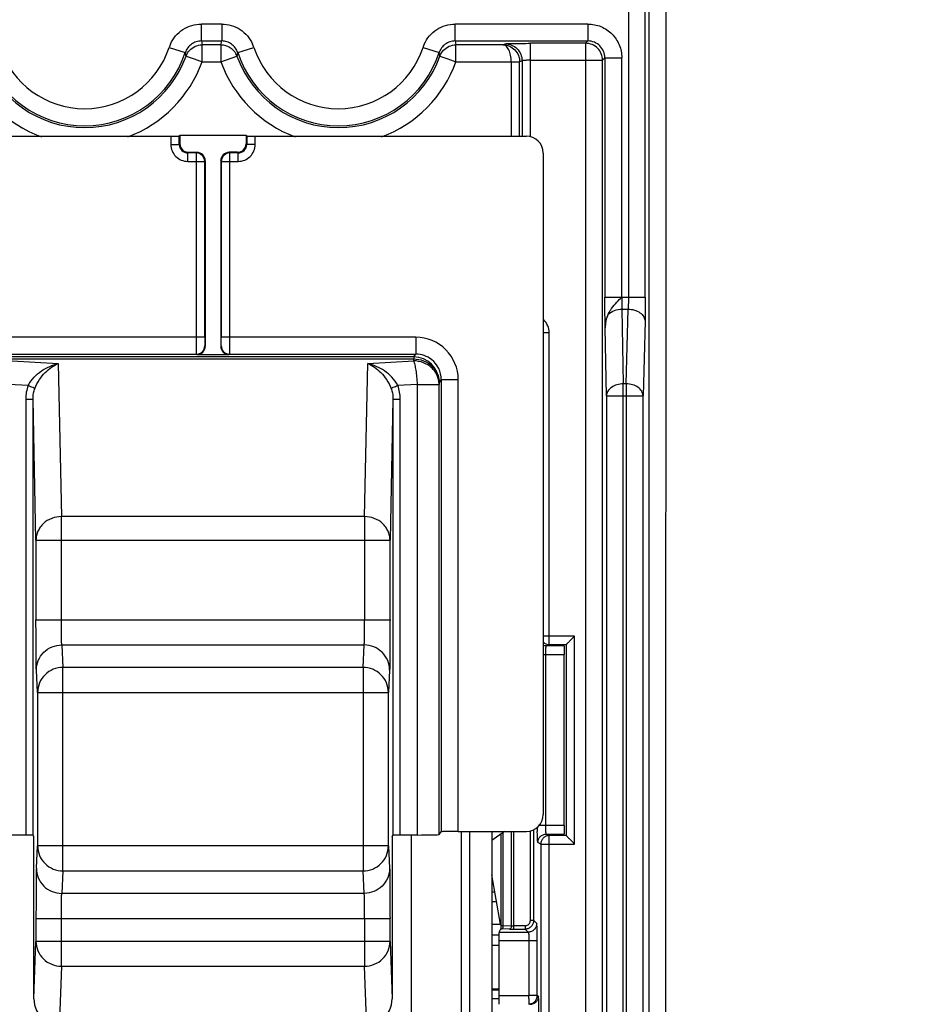
# Model space of a CAD drawing. Units: millimetres. Extents: x 0 to 420, y 0 to 297.
# Drawn here: x 188 to 199, y 188 to 200 of the extents above; entities that cross this region are included whole.
import ezdxf

# ---------------------------------------------------------------- set-up
doc = ezdxf.new("R2010")
doc.units = ezdxf.units.MM
doc.header["$LTSCALE"] = 23.1
doc.layers.get('0').update_dxf_attribs({"linetype": 'CONTINUOUS'})
doc.layers.add('INTF_1', color=7, linetype='CONTINUOUS')
doc.styles.get("Standard").update_dxf_attribs({"font": 'txt', "width": 0.8})
doc.dimstyles.new('DIMSTYLE_8', dxfattribs={"dimtxt": 2.5, "dimasz": 2.5, "dimexe": 1, "dimexo": 0, "dimtad": 1, "dimlfac": 5, "dimtxsty": 'STANDARD', "dimblk": '_FILLED', "dimblk1": '_FILLED', "dimblk2": '_FILLED', "dimcen": 0.09, "dimazin": 2, "dimtp": 0.5, "dimtm": 0.5, "dimtfac": 1, "dimtofl": 0, "dimtmove": 0, "dimatfit": 3, "dimldrblk": '_FILLED', "dimfxl": 1, "dimtolj": 1, "dimarcsym": 0})

# ---------------------------------------------------------------- blocks, each defined once
blk = doc.blocks.new('_FILLED')
at = {"color": 0, "linetype": 'BYBLOCK'}
blk.add_solid([(0, 0), (-1, 0.166), (-1, -0.166)], dxfattribs=at)
blk = doc.blocks.new('*D10')
at = {"color": 2, "linetype": 'CONTINUOUS'}
for p, q in [((190.128, 208.421), (208.375, 208.421)), ((207.375, 208.421), (207.375, 189.921)), ((207.375, 171.421), (207.375, 189.921)), ((190.128, 171.421), (208.375, 171.421))]:
    blk.add_line(p, q, dxfattribs=at)
at = {"color": 2, "linetype": 'CONTINUOUS', "xscale": 2.5, "yscale": 2.5, "zscale": 2.5}
for p, rotation in [((207.375, 208.421), 90), ((207.375, 171.421), 270)]:
    blk.add_blockref('_FILLED', p, dxfattribs=dict(at, rotation=rotation))

msp = doc.modelspace()

# ---------------------------------------------------------------- linework, layer by layer
at = {"layer": 'INTF_1', "color": 9, "linetype": 'CONTINUOUS'}
for p, q in [((195.2969, 246.0893), (195.2969, 151.8718)), ((195.4968, 151.9717), (195.5017, 246.0927)), ((195.0548, 205.8456), (195.0548, 196.4444)), ((195.2547, 196.4444), (195.2547, 205.8456)), ((190.008, 199.4696), (190.008, 199.6695)), ((190.2483, 199.6695), (190.008, 199.6695)), ((190.2483, 199.6695), (190.2483, 199.4696)), ((193.008, 199.4696), (193.008, 199.6695)), ((194.5771, 199.6695), (193.008, 199.6695)), ((194.5771, 199.6695), (194.5771, 199.4696)), ((190.008, 199.4696), (190.0165, 199.424)), ((190.008, 199.4696), (190.2483, 199.4696)), ((190.0165, 199.2241), (190.0165, 199.4241)), ((190.2398, 199.424), (190.2483, 199.4696)), ((190.2398, 199.424), (190.2398, 199.2241)), ((193.008, 199.4696), (193.0165, 199.424)), ((193.008, 199.4696), (194.5771, 199.4696)), ((193.0165, 199.2241), (193.0165, 199.424)), ((193.5733, 199.424), (193.0165, 199.424)), ((193.5733, 199.424), (193.5981, 199.4364)), ((193.8979, 198.3455), (193.8979, 199.4415)), ((194.5491, 199.4415), (193.8979, 199.4415)), ((194.5491, 199.4415), (194.5771, 199.4696)), ((194.5491, 199.4415), (194.5491, 181.6997)), ((189.6278, 199.3938), (189.8179, 199.3317)), ((189.8282, 199.2914), (189.8179, 199.3317)), ((190.4384, 199.3317), (190.4281, 199.2914)), ((190.4384, 199.3317), (190.6285, 199.3938)), ((192.6278, 199.3938), (192.8179, 199.3317)), ((192.8282, 199.2914), (192.8179, 199.3317)), ((189.8281, 199.2913), (189.9223, 199.2578)), ((189.9223, 199.2578), (190.0165, 199.2241)), ((190.0165, 199.2241), (190.2398, 199.2241)), ((190.2398, 199.2241), (190.4282, 199.2914)), ((192.8281, 199.2913), (192.9223, 199.2578)), ((192.9223, 199.2578), (193.0165, 199.2241)), ((193.0165, 199.2241), (193.6699, 199.2241)), ((193.6699, 199.2241), (193.6699, 198.3455)), ((193.6699, 199.2224), (193.7698, 199.2224)), ((193.798, 199.2365), (193.7698, 199.2224)), ((193.7698, 198.3455), (193.7698, 199.2224)), ((193.798, 199.2365), (193.798, 198.3455)), ((193.8979, 199.2415), (194.749, 199.2415)), ((194.7771, 199.2696), (194.749, 199.2415)), ((194.749, 181.8997), (194.749, 199.2415)), ((194.7771, 199.2696), (194.7771, 196.4444)), ((194.7771, 199.2696), (194.977, 199.2696)), ((194.977, 196.4444), (194.977, 199.2696)), ((189.6475, 198.3455), (189.6475, 198.2472)), ((189.7475, 198.2472), (189.7475, 198.3473)), ((189.7475, 198.2472), (189.7545, 198.2542)), ((190.537, 198.2542), (190.544, 198.2472)), ((190.544, 198.3473), (190.544, 198.2472)), ((190.644, 198.2472), (190.644, 198.3455)), ((189.6475, 198.2472), (189.7475, 198.2472)), ((189.8545, 198.1543), (189.8474, 198.1473)), ((189.8474, 198.0473), (189.8474, 198.1473)), ((189.9475, 198.1473), (189.8474, 198.1473)), ((189.9475, 198.1473), (189.9545, 198.1543)), ((189.9475, 198.1473), (189.9475, 195.9701)), ((190.337, 198.1543), (190.344, 198.1473)), ((190.344, 195.9701), (190.344, 198.1473)), ((190.444, 198.1473), (190.344, 198.1473)), ((190.444, 198.1473), (190.437, 198.1543)), ((190.444, 198.0473), (190.444, 198.1473)), ((190.644, 198.2472), (190.544, 198.2472)), ((189.8474, 198.0473), (190.0475, 198.0473)), ((190.0545, 198.0543), (190.0475, 198.0473)), ((190.0475, 195.9701), (190.0475, 198.0473)), ((190.244, 198.0473), (190.237, 198.0543)), ((190.244, 198.0473), (190.244, 195.9701)), ((190.244, 198.0473), (190.444, 198.0473)), ((194.7771, 196.4444), (195.2547, 196.4444)), ((194.9791, 196.303), (194.9945, 195.4201)), ((194.9791, 196.303), (195.0517, 196.303)), ((195.0286, 195.4201), (195.0517, 196.303)), ((195.2516, 196.1615), (195.2285, 195.2787)), ((194.7945, 195.2787), (194.7805, 196.0822)), ((190.0475, 195.9701), (187.7478, 195.9701)), ((192.5437, 195.9701), (190.244, 195.9701)), ((192.5437, 195.9701), (192.5437, 195.7701)), ((194.049, 196.0256), (194.1196, 196.0256)), ((194.1196, 192.3419), (194.1196, 196.0256)), ((190.0492, 195.8701), (190.0545, 195.8648)), ((190.237, 195.8648), (190.2423, 195.8701)), ((187.7478, 195.7701), (189.9492, 195.7701)), ((192.5183, 195.7376), (187.7732, 195.7376)), ((187.7732, 195.7148), (192.5183, 195.7148)), ((189.9545, 195.7648), (189.9492, 195.7701)), ((190.3423, 195.7701), (190.337, 195.7648)), ((190.3423, 195.7701), (192.5437, 195.7701)), ((192.5175, 195.6916), (192.5183, 195.7148)), ((192.5183, 195.7376), (192.5437, 195.7701)), ((192.5183, 195.7376), (192.5183, 195.7148)), ((187.774, 195.6916), (188.3159, 195.6609)), ((188.3159, 195.6609), (188.354, 193.8521)), ((191.9375, 193.8521), (191.9756, 195.6609)), ((191.9756, 195.6609), (192.5175, 195.6916)), ((192.8436, 195.4701), (192.8182, 195.4376)), ((192.8436, 195.4701), (192.8436, 190.1308)), ((192.8436, 195.4701), (193.0436, 195.4701)), ((193.0436, 190.1342), (193.0436, 195.4701)), ((187.9619, 195.4015), (187.7333, 195.4144)), ((192.5582, 195.4144), (192.3296, 195.4015)), ((192.5582, 195.4144), (192.5582, 190.0922)), ((192.5582, 195.4144), (192.8175, 195.4144)), ((192.8182, 195.4376), (192.8175, 195.4144)), ((192.8175, 190.0973), (192.8175, 195.4144)), ((194.9945, 168.983), (194.9945, 195.4201)), ((195.0286, 195.4201), (194.9945, 195.4201)), ((195.0286, 195.4201), (195.0286, 168.983)), ((187.9325, 195.2405), (187.9325, 190.0917)), ((187.9325, 195.2405), (188.0189, 195.2405)), ((188.054, 193.575), (188.0189, 195.2405)), ((188.0189, 190.09), (188.0189, 195.2405)), ((192.2726, 195.2405), (192.2375, 193.575)), ((192.2726, 195.2405), (192.2726, 190.09)), ((192.2726, 195.2405), (192.359, 195.2405)), ((192.359, 190.0917), (192.359, 195.2405)), ((194.7945, 195.2787), (194.7945, 169.1827)), ((194.7945, 195.2787), (195.2285, 195.2787)), ((195.2285, 169.1827), (195.2285, 195.2787)), ((188.354, 192.6328), (188.354, 193.8521)), ((191.9375, 193.8521), (188.354, 193.8521)), ((191.9375, 193.8521), (191.9375, 192.6328)), ((188.054, 193.575), (188.054, 192.6328)), ((188.054, 193.575), (192.2375, 193.575)), ((192.2375, 192.6328), (192.2375, 193.575)), ((188.054, 192.6328), (192.2375, 192.6328)), ((194.4196, 192.4419), (194.049, 192.4419)), ((194.4196, 189.9854), (194.4196, 192.4419)), ((188.3584, 192.3365), (188.373, 192.0717)), ((188.3584, 192.3365), (191.9331, 192.3365)), ((191.9185, 192.0717), (191.9331, 192.3365)), ((194.1196, 192.3419), (194.0846, 192.3244)), ((194.2968, 192.3244), (194.0846, 192.3244)), ((194.1196, 192.3419), (194.3196, 192.3419)), ((194.049, 192.2244), (194.2951, 192.2244)), ((194.0777, 190.2029), (194.0777, 192.2244)), ((188.073, 191.7754), (188.0584, 192.0402)), ((188.373, 189.6676), (188.373, 192.0717)), ((191.9185, 192.0717), (188.373, 192.0717)), ((191.9185, 192.0717), (191.9185, 189.6676)), ((192.2331, 192.0402), (192.2185, 191.7754)), ((188.073, 191.7754), (188.073, 189.9639)), ((188.073, 191.7754), (192.2185, 191.7754)), ((192.2185, 189.9639), (192.2185, 191.7754)), ((193.0802, 190.1342), (193.0802, 187.3504)), ((193.5767, 189.0234), (193.5767, 190.1342)), ((193.6708, 190.1342), (193.6708, 189.0215)), ((193.7008, 188.981), (193.7008, 190.1342)), ((193.8954, 190.1342), (193.8954, 189.0764)), ((193.9354, 189.081), (193.9354, 190.1541)), ((194.2951, 190.2029), (193.9931, 190.2029)), ((194.0197, 189.9854), (193.9848, 190.0028)), ((194.0846, 190.1029), (194.1196, 190.0854)), ((194.0846, 190.1029), (194.2968, 190.1029)), ((194.1196, 185.6223), (194.1196, 190.0854)), ((194.3196, 190.0854), (194.1196, 190.0854)), ((188.0584, 189.6991), (188.073, 189.9639)), ((192.2185, 189.9639), (188.073, 189.9639)), ((192.2185, 189.9639), (192.2331, 189.6991)), ((194.0197, 189.9854), (194.0197, 185.6223)), ((194.0197, 189.9854), (194.4196, 189.9854)), ((188.373, 189.6676), (188.3584, 189.4028)), ((188.373, 189.6676), (191.9185, 189.6676)), ((191.9331, 189.4028), (191.9185, 189.6676)), ((191.9331, 189.4028), (188.3584, 189.4028)), ((188.054, 189.1065), (188.054, 188.835)), ((188.054, 189.1065), (192.2375, 189.1065)), ((188.354, 188.543), (188.354, 189.1065)), ((191.9375, 189.1065), (191.9375, 188.543)), ((192.2375, 188.835), (192.2375, 189.1065)), ((193.9354, 189.081), (193.8954, 189.081)), ((193.9354, 189.081), (193.9709, 189.0455)), ((193.6508, 188.9815), (193.5567, 188.9834)), ((193.5606, 189.0242), (193.5767, 189.0234)), ((193.5767, 189.0234), (193.6708, 189.0215)), ((193.8399, 189.021), (193.7008, 189.021)), ((193.7008, 188.981), (193.8354, 188.981)), ((193.8354, 189.021), (193.8354, 188.981)), ((193.8711, 188.9454), (193.8354, 188.981)), ((188.0289, 188.1577), (188.054, 188.835)), ((192.2375, 188.835), (188.054, 188.835)), ((192.2375, 188.835), (192.2626, 188.1577)), ((193.5246, 188.8456), (193.8796, 188.8454)), ((193.5263, 188.9456), (193.8711, 188.9454)), ((193.8796, 188.8454), (193.8796, 188.1962)), ((193.8796, 188.8454), (193.9778, 188.8454)), ((193.9778, 188.1962), (193.9778, 188.843)), ((188.354, 188.543), (188.3305, 187.9101)), ((188.354, 188.543), (191.9375, 188.543)), ((191.961, 187.9101), (191.9375, 188.543)), ((193.5246, 188.2608), (193.4402, 188.2608)), ((193.4402, 188.1608), (193.5245, 188.1608)), ((193.5246, 188.1965), (193.8796, 188.1962)), ((193.9908, 188.1897), (193.9778, 188.1962))]:
    msp.add_line(p, q, dxfattribs=at)
at = {"layer": 'INTF_1', "color": 6, "linetype": 'CONTINUOUS'}
for p, q in [((190.2398, 199.424), (190.0165, 199.424)), ((194.3196, 192.3419), (194.3196, 190.0854)), ((194.2951, 190.2029), (194.2951, 192.2244)), ((193.5467, 190.1028), (193.5467, 189.0265)), ((193.5264, 188.9457), (193.5454, 188.9837)), ((193.5246, 188.8456), (193.5246, 188.1965)), ((193.9778, 188.1962), (193.8796, 188.1962))]:
    msp.add_line(p, q, dxfattribs=at)
at = {"layer": 'INTF_1', "color": 7, "linetype": 'CONTINUOUS'}
for p, q in [((186.4425, 198.3455), (189.6475, 198.3455)), ((189.7545, 198.3543), (189.7475, 198.3473)), ((189.7545, 198.3543), (189.7545, 198.2542)), ((190.537, 198.3543), (189.7545, 198.3543)), ((190.537, 198.3543), (190.537, 198.2542)), ((190.544, 198.3473), (190.537, 198.3543)), ((190.644, 198.3455), (193.849, 198.3455)), ((189.8545, 198.1543), (189.9545, 198.1543)), ((190.437, 198.1543), (190.337, 198.1543)), ((194.049, 198.1455), (194.049, 190.3343)), ((190.0545, 198.0543), (190.0545, 195.8648)), ((190.237, 198.0543), (190.237, 195.8648)), ((189.9545, 195.7648), (190.337, 195.7648)), ((192.8175, 190.0973), (192.8436, 190.1308)), ((193.0436, 190.1342), (193.849, 190.1342)), ((193.1802, 187.4504), (193.1802, 190.1342)), ((193.5917, 190.1342), (193.4402, 190.0284)), ((193.4402, 190.1342), (193.4402, 187.5721)), ((187.9325, 190.0917), (187.7333, 190.0922)), ((188.0289, 190.0701), (188.0189, 190.09)), ((188.0289, 188.1577), (188.0289, 190.0701)), ((192.2626, 190.0701), (192.2726, 190.09)), ((192.2626, 190.0701), (192.2626, 188.1577)), ((192.5582, 190.0922), (192.359, 190.0917)), ((192.4902, 186.5508), (192.4902, 190.092)), ((193.5246, 188.2714), (193.4402, 188.2714))]:
    msp.add_line(p, q, dxfattribs=at)
at = {"layer": 'INTF_1', "color": 7, "linetype": 'CONTINUOUS', "true_color": 0x3366cc}
msp.add_line((193.5431, 189.0377), (193.4402, 189.6209), dxfattribs=at)
at = {"layer": 'INTF_1', "color": 7, "linetype": 'CONTINUOUS', "true_color": 0xcc9933}
for p, q in [((193.4554, 189.535), (193.4402, 189.535)), ((193.4402, 189.3081), (193.4954, 189.3081)), ((193.4402, 189.0377), (193.5431, 189.0377)), ((193.5246, 188.7881), (193.4402, 188.7881))]:
    msp.add_line(p, q, dxfattribs=at)
at = {"layer": 'INTF_1', "color": 7, "linetype": 'CONTINUOUS', "true_color": 0x766a96}
msp.add_line((193.4402, 189.4215), (193.4754, 189.4215), dxfattribs=at)
at = {"layer": 'INTF_1', "color": 7, "linetype": 'CONTINUOUS', "true_color": 0xa46600}
msp.add_line((193.4402, 188.9129), (193.5252, 188.9129), dxfattribs=at)
at = {"layer": 'INTF_1', "color": 9, "linetype": 'CONTINUOUS'}
for centre, radius, start, end in [((190.0582, 199.2438), 0.4557, 155.57301, 160.78888), ((190.1978, 199.2437), 0.4561, 19.21655, 24.42983), ((193.0582, 199.2438), 0.4557, 155.57301, 160.78888), ((188.6281, 199.7206), 1.0517, 198.10439, 341.89578), ((190.2535, 199.2288), 0.1855, 19.71932, 28.6871), ((191.6281, 199.7206), 1.0517, 198.10439, 341.89578), ((188.6281, 199.7206), 1.4744, 199.67985, 249.73311), ((188.6281, 199.7206), 1.4744, 290.26689, 340.32015), ((191.6281, 199.7206), 1.4744, 199.67985, 249.73311), ((191.6281, 199.7206), 1.4744, 290.26689, 340.32015), ((189.8474, 198.2472), 0.2, 179.99797, 270.00204), ((189.8474, 198.2472), 0.1, 179.97606, 270.02394), ((189.9474, 198.0472), 0.1, 0.02109, 89.97891), ((190.3441, 198.0472), 0.1, 90.02109, 179.97891), ((190.4441, 198.2472), 0.2, 269.99791, 0.00209), ((190.4441, 198.2472), 0.1, 269.97613, 0.02388), ((192.5437, 195.4701), 0.4999, 359.99736, 90.00103), ((189.9492, 195.8701), 0.1, 270.02109, 359.97891), ((190.3423, 195.8701), 0.1, 180.02111, 269.97889), ((192.5182, 195.4375), 0.3001, 1.98526, 89.98527), ((192.5437, 195.4702), 0.2999, 52.02007, 90.01167), ((192.5437, 195.4702), 0.2999, 359.98478, 52.01387), ((192.5183, 195.4375), 0.3, 0.0137, 1.98106), ((194.1198, 192.442), 0.1001, 224.27431, 269.9258), ((199.8115, 190.2052), 5.8337, 180.23746, 180.70325), ((193.5893, 190.6136), 1.6306, 268.45473, 268.85412), ((193.7003, 191.5975), 2.6165, 268.91642, 270.01138), ((188.3722, 188.1994), 5.5074, 359.61358, 359.96676)]:
    msp.add_arc(centre, radius, start, end, dxfattribs=at)
at = {"layer": 'INTF_1', "color": 6, "linetype": 'CONTINUOUS'}
for centre, radius, start, end in [((188.6281, 199.7206), 1.2517, 198.1033, 341.8967), ((191.6281, 199.7206), 1.2517, 198.1033, 341.8967), ((188.6281, 199.7206), 1.2745, 199.67985, 340.32015), ((191.6281, 199.7206), 1.2745, 199.67985, 340.32015)]:
    msp.add_arc(centre, radius, start, end, dxfattribs=at)
at = {"layer": 'INTF_1', "color": 7, "linetype": 'CONTINUOUS'}
for centre, radius, start, end in [((193.849, 198.1455), 0.2, 0, 90), ((193.849, 190.3342), 0.1999, 270.00436, 0.00436)]:
    msp.add_arc(centre, radius, start, end, dxfattribs=at)
for centre, major_axis, ratio, start_param, end_param in [((189.6475, 198.3473), (0.1, 0), 0.0174551, -1.5707963, -0.0174533), ((189.8545, 198.2543), (-0.0707, -0.0707), 0.9996955, -0.7852459, 0.7852459), ((190.437, 198.2543), (0.0707, -0.0707), 0.9996955, -0.7852459, 0.7852459), ((190.644, 198.3473), (0.1, 0), 0.0174551, -3.1241394, -1.5707963), ((189.9545, 198.0542), (0.0707, 0.0707), 0.9996955, -0.7852459, 0.7852459), ((190.337, 198.0542), (-0.0707, 0.0707), 0.9996955, -0.7852459, 0.7852459), ((189.9545, 195.8648), (0.0707, -0.0707), 0.9996955, -0.7852548, 0.7852458), ((190.337, 195.8648), (-0.0707, -0.0707), 0.9996955, -0.7852458, 0.7852555), ((193.0436, 190.1307), (0.2, 0), 0.0174551, 1.5707963, 3.1279651), ((187.9189, 190.09), (0.1, 0), 0.0174551, 0.0087266, 1.4349025), ((192.3726, 190.09), (0.1, 0), 0.0174551, 1.7066901, 3.132866), ((192.5175, 190.0974), (0.3, 0), 0.0174551, -1.4349025, -0.0136275), ((188.3289, 188.1583), (0.0114, 0.308), 0.9733988, 1.6088932, 2.5430987), ((191.9626, 188.1583), (-0.0114, 0.308), 0.9733988, -2.5430987, -1.6088932)]:
    msp.add_ellipse(centre, major_axis=major_axis, ratio=ratio, start_param=start_param, end_param=end_param, dxfattribs=at)
at = {"layer": 'INTF_1', "color": 6, "linetype": 'CONTINUOUS'}
for centre, start_param, end_param in [((194.2969, 192.2244), 0.0174533, 1.5707963), ((194.2969, 190.2029), 1.5707963, 3.1241394)]:
    msp.add_ellipse(centre, major_axis=(0, 0.1), ratio=0.0174551, start_param=start_param, end_param=end_param, dxfattribs=at)
at = {"layer": 'INTF_1', "color": 9, "linetype": 'CONTINUOUS'}
for points, knots in [([(189.6432, 199.4323), (189.659, 199.4671), (189.6998, 199.5332), (189.7871, 199.6102), (189.8931, 199.6579), (189.9698, 199.6688), (190.008, 199.6695)], [0, 0, 0, 0, 0.2501334, 0.5001743, 0.7502074, 1, 1, 1, 1]), ([(190.2483, 199.6695), (190.2865, 199.6688), (190.3632, 199.6579), (190.4692, 199.6102), (190.5565, 199.5332), (190.5972, 199.4671), (190.6131, 199.4323)], [0, 0, 0, 0, 0.2497914, 0.4998271, 0.7498664, 1, 1, 1, 1]), ([(192.6432, 199.4323), (192.659, 199.4671), (192.6998, 199.5332), (192.7871, 199.6102), (192.8931, 199.6579), (192.9698, 199.6688), (193.008, 199.6695)], [0, 0, 0, 0, 0.2501334, 0.5001743, 0.7502074, 1, 1, 1, 1]), ([(194.5771, 199.6695), (194.6291, 199.6693), (194.7343, 199.6491), (194.823, 199.589), (194.8599, 199.5524)], [0, 0, 0, 0, 0.5000006, 1, 1, 1, 1]), ([(194.8599, 199.5524), (194.8965, 199.5154), (194.9566, 199.4268), (194.9768, 199.3216), (194.977, 199.2696)], [0, 0, 0, 0, 0.4999994, 1, 1, 1, 1]), ([(190.008, 199.4696), (189.9871, 199.4696), (189.9452, 199.4627), (189.889, 199.4337), (189.844, 199.3893), (189.8244, 199.3516), (189.8179, 199.3316)], [0, 0, 0, 0, 0.2514511, 0.4994228, 0.7476386, 1, 1, 1, 1]), ([(190.2398, 199.424), (190.2753, 199.424), (190.3472, 199.4025), (190.3992, 199.349), (190.4163, 199.3178)], [0, 0, 0, 0, 0.4996736, 1, 1, 1, 1]), ([(190.4384, 199.3317), (190.4319, 199.3516), (190.4124, 199.3892), (190.3674, 199.4336), (190.3113, 199.4627), (190.2693, 199.4696), (190.2483, 199.4696)], [0, 0, 0, 0, 0.2515012, 0.499495, 0.7476907, 1, 1, 1, 1]), ([(193.008, 199.4696), (192.9871, 199.4696), (192.9452, 199.4627), (192.889, 199.4337), (192.844, 199.3893), (192.8244, 199.3516), (192.8179, 199.3316)], [0, 0, 0, 0, 0.2514511, 0.4994228, 0.7476386, 1, 1, 1, 1]), ([(193.6699, 199.2241), (193.6696, 199.2494), (193.6647, 199.2974), (193.6481, 199.3532), (193.6279, 199.3885), (193.6114, 199.4076), (193.5932, 199.4203), (193.5797, 199.4238), (193.5733, 199.424)], [0, 0, 0, 0, 0.3195085, 0.6040519, 0.7247677, 0.8293112, 0.9194683, 1, 1, 1, 1]), ([(193.5733, 199.424), (193.5989, 199.4238), (193.6507, 199.4125), (193.7161, 199.3678), (193.7593, 199.3008), (193.7698, 199.2484), (193.7698, 199.2224)], [0, 0, 0, 0, 0.2478365, 0.497145, 0.7481357, 1, 1, 1, 1]), ([(193.5981, 199.4364), (193.599, 199.4367), (193.6016, 199.4371), (193.6102, 199.4379), (193.6273, 199.4386), (193.6552, 199.4394), (193.6921, 199.4401), (193.7365, 199.4407), (193.806, 199.4413), (193.8605, 199.4415), (193.8979, 199.4415)], [0, 0, 0, 0, 0.0092096, 0.0264404, 0.0862068, 0.1804201, 0.3051662, 0.4552099, 0.625268, 1, 1, 1, 1]), ([(193.5981, 199.4364), (193.6233, 199.4364), (193.6753, 199.4251), (193.7438, 199.3822), (193.7867, 199.3137), (193.798, 199.2617), (193.798, 199.2365)], [0, 0, 0, 0, 0.2423926, 0.4999249, 0.7575053, 1, 1, 1, 1]), ([(194.749, 199.2415), (194.749, 199.2675), (194.7385, 199.32), (194.6942, 199.3867), (194.6275, 199.431), (194.575, 199.4415), (194.5491, 199.4415)], [0, 0, 0, 0, 0.2497345, 0.5000001, 0.7502655, 1, 1, 1, 1]), ([(194.7771, 199.2696), (194.7771, 199.2959), (194.7662, 199.3484), (194.7214, 199.4139), (194.6559, 199.4587), (194.6034, 199.4696), (194.5771, 199.4696)], [0, 0, 0, 0, 0.2530909, 0.5, 0.7469091, 1, 1, 1, 1]), ([(192.8281, 199.2913), (192.8371, 199.3165), (192.8667, 199.3633), (192.9117, 199.3951), (192.9361, 199.4062)], [0, 0, 0, 0, 0.4992194, 1, 1, 1, 1]), ([(193.8979, 199.2415), (193.8853, 199.2415), (193.8672, 199.2414), (193.8441, 199.2407), (193.8295, 199.2401), (193.8173, 199.2394), (193.808, 199.2386), (193.802, 199.2379), (193.7991, 199.2371), (193.7982, 199.2368), (193.798, 199.2365)], [0, 0, 0, 0, 0.3766266, 0.5433002, 0.6901428, 0.813113, 0.9081983, 0.9714882, 0.9901413, 1, 1, 1, 1]), ([(194.7805, 196.0822), (194.7796, 196.1353), (194.7774, 196.256), (194.7771, 196.3768), (194.7771, 196.4444)], [0, 0, 0, 0, 0.4400886, 1, 1, 1, 1]), ([(194.8155, 196.2415), (194.8189, 196.2486), (194.8253, 196.2613), (194.8391, 196.2839), (194.8671, 196.3262), (194.914, 196.382), (194.9569, 196.4245), (194.977, 196.4444)], [0, 0, 0, 0, 0.090339, 0.1628948, 0.3050457, 0.6741223, 1, 1, 1, 1]), ([(194.977, 196.4444), (194.977, 196.4313), (194.9772, 196.3842), (194.9779, 196.3371), (194.9791, 196.303)], [0, 0, 0, 0, 0.2763112, 1, 1, 1, 1]), ([(195.0548, 196.4444), (195.0548, 196.4313), (195.0545, 196.3842), (195.0535, 196.337), (195.0517, 196.303)], [0, 0, 0, 0, 0.2762695, 1, 1, 1, 1]), ([(195.2547, 196.4444), (195.2547, 196.4184), (195.2544, 196.3241), (195.2534, 196.2298), (195.2516, 196.1615)], [0, 0, 0, 0, 0.2758027, 1, 1, 1, 1]), ([(194.8156, 196.2415), (194.836, 196.2622), (194.89, 196.2913), (194.949, 196.3027), (194.9791, 196.303)], [0, 0, 0, 0, 0.4909229, 1, 1, 1, 1]), ([(195.0517, 196.303), (195.0764, 196.3026), (195.1256, 196.2946), (195.1918, 196.2663), (195.2375, 196.2188), (195.2511, 196.1796), (195.2516, 196.1615)], [0, 0, 0, 0, 0.2781363, 0.5545591, 0.7965406, 1, 1, 1, 1]), ([(194.1196, 196.0256), (194.1189, 196.0532), (194.1077, 196.1091), (194.0742, 196.1558), (194.0536, 196.1743)], [0, 0, 0, 0, 0.4997927, 1, 1, 1, 1]), ([(194.8155, 196.2415), (194.8035, 196.2162), (194.7853, 196.1639), (194.7805, 196.1089), (194.7805, 196.0822)], [0, 0, 0, 0, 0.512133, 1, 1, 1, 1]), ([(189.9475, 195.9701), (189.9475, 195.9572), (189.9475, 195.932), (189.9476, 195.8953), (189.9477, 195.8614), (189.9479, 195.8316), (189.9482, 195.8099), (189.9484, 195.7954), (189.9485, 195.7869), (189.9487, 195.7801), (189.9488, 195.7751), (189.9491, 195.772), (189.949, 195.7705), (189.9492, 195.7701)], [0, 0, 0, 0, 0.1929573, 0.3786593, 0.5501334, 0.7009337, 0.8253947, 0.8762431, 0.9188406, 0.9527872, 0.9777651, 0.9935442, 1, 1, 1, 1]), ([(190.0475, 195.9701), (190.0475, 195.9636), (190.0475, 195.951), (190.0476, 195.9327), (190.0477, 195.9157), (190.0479, 195.9008), (190.0481, 195.89), (190.0484, 195.8827), (190.0485, 195.8785), (190.0487, 195.8751), (190.0488, 195.8726), (190.049, 195.8711), (190.049, 195.8702), (190.0492, 195.8701)], [0, 0, 0, 0, 0.1929031, 0.3785443, 0.549965, 0.7007179, 0.8251458, 0.8759855, 0.9185824, 0.952541, 0.9775513, 0.9933715, 1, 1, 1, 1]), ([(190.2423, 195.8701), (190.2425, 195.8702), (190.2425, 195.8711), (190.2427, 195.8726), (190.2428, 195.8751), (190.243, 195.8785), (190.2431, 195.8827), (190.2433, 195.89), (190.2436, 195.9008), (190.2438, 195.9157), (190.2439, 195.9327), (190.244, 195.951), (190.244, 195.9636), (190.244, 195.9701)], [0, 0, 0, 0, 0.0066167, 0.0224541, 0.0474588, 0.0814172, 0.1240152, 0.1748544, 0.2992824, 0.4500352, 0.6214558, 0.8070969, 1, 1, 1, 1]), ([(190.3423, 195.7701), (190.3425, 195.7705), (190.3424, 195.772), (190.3427, 195.7751), (190.3428, 195.7801), (190.343, 195.7869), (190.3431, 195.7954), (190.3433, 195.8099), (190.3435, 195.8316), (190.3437, 195.8614), (190.3439, 195.8953), (190.344, 195.932), (190.344, 195.9572), (190.344, 195.9701)], [0, 0, 0, 0, 0.0064555, 0.022234, 0.0472112, 0.0811567, 0.1237529, 0.1746, 0.2990594, 0.4498592, 0.6213345, 0.8070389, 1, 1, 1, 1]), ([(192.5183, 195.7148), (192.5571, 195.7146), (192.6346, 195.7003), (192.7181, 195.6489), (192.7685, 195.5925), (192.7966, 195.5443), (192.8141, 195.4921), (192.8181, 195.4557), (192.8182, 195.4376)], [0, 0, 0, 0, 0.2581767, 0.5115184, 0.6359905, 0.7586163, 0.879753, 1, 1, 1, 1]), ([(187.9619, 195.4015), (187.9795, 195.437), (188.0268, 195.5008), (188.1156, 195.5749), (188.213, 195.6288), (188.2816, 195.6525), (188.3159, 195.6609)], [0, 0, 0, 0, 0.2635355, 0.5196219, 0.7651254, 1, 1, 1, 1]), ([(188.0408, 195.3668), (188.0542, 195.4032), (188.0896, 195.4701), (188.1585, 195.5534), (188.234, 195.6173), (188.2886, 195.6488), (188.3159, 195.6609)], [0, 0, 0, 0, 0.2828609, 0.544404, 0.782825, 1, 1, 1, 1]), ([(192.3296, 195.4015), (192.312, 195.437), (192.2647, 195.5008), (192.1758, 195.5749), (192.0785, 195.6288), (192.0099, 195.6525), (191.9756, 195.6609)], [0, 0, 0, 0, 0.2635264, 0.5196149, 0.7651187, 1, 1, 1, 1]), ([(191.9756, 195.6609), (192.0029, 195.6488), (192.0575, 195.6173), (192.133, 195.5534), (192.2018, 195.4701), (192.2372, 195.4032), (192.2506, 195.3668)], [0, 0, 0, 0, 0.2171642, 0.4555671, 0.7170976, 1, 1, 1, 1]), ([(192.8175, 195.4144), (192.8174, 195.4325), (192.8133, 195.4689), (192.7958, 195.5212), (192.7677, 195.5693), (192.7174, 195.6258), (192.6339, 195.6771), (192.5563, 195.6914), (192.5175, 195.6916)], [0, 0, 0, 0, 0.1202471, 0.2413838, 0.3640095, 0.4884815, 0.7418233, 1, 1, 1, 1]), ([(192.5175, 195.6916), (192.52, 195.6851), (192.5247, 195.6702), (192.5336, 195.6336), (192.5433, 195.5768), (192.5524, 195.4993), (192.5565, 195.4436), (192.5582, 195.4144)], [0, 0, 0, 0, 0.0739554, 0.1669723, 0.4028273, 0.6885265, 1, 1, 1, 1]), ([(187.9619, 195.4015), (187.952, 195.3759), (187.9373, 195.3228), (187.9325, 195.2679), (187.9325, 195.2405)], [0, 0, 0, 0, 0.4998199, 1, 1, 1, 1]), ([(187.9619, 195.4015), (187.9714, 195.3978), (187.9891, 195.3907), (188.0099, 195.3819), (188.0238, 195.3757), (188.0314, 195.3721), (188.0369, 195.3692), (188.0399, 195.3675), (188.0408, 195.3668)], [0, 0, 0, 0, 0.3568085, 0.6617805, 0.7847332, 0.8836044, 0.955907, 1, 1, 1, 1]), ([(188.0189, 195.2405), (188.0189, 195.2726), (188.0242, 195.3157), (188.0371, 195.3567), (188.0408, 195.3668)], [0, 0, 0, 0, 0.7490708, 1, 1, 1, 1]), ([(192.2506, 195.3668), (192.2516, 195.3675), (192.2546, 195.3692), (192.26, 195.3721), (192.2677, 195.3757), (192.2815, 195.3819), (192.3024, 195.3907), (192.3201, 195.3978), (192.3296, 195.4015)], [0, 0, 0, 0, 0.0440929, 0.1163955, 0.2152667, 0.3382193, 0.6431913, 1, 1, 1, 1]), ([(192.2506, 195.3668), (192.2544, 195.3567), (192.2672, 195.3157), (192.2726, 195.2726), (192.2726, 195.2405)], [0, 0, 0, 0, 0.2509433, 1, 1, 1, 1]), ([(192.359, 195.2405), (192.359, 195.2679), (192.3542, 195.3228), (192.3395, 195.3759), (192.3296, 195.4015)], [0, 0, 0, 0, 0.5001917, 1, 1, 1, 1]), ([(194.9945, 195.4201), (194.9689, 195.4199), (194.9193, 195.4127), (194.8541, 195.3831), (194.8077, 195.3372), (194.7948, 195.2973), (194.7945, 195.2787)], [0, 0, 0, 0, 0.2868645, 0.5547629, 0.7907392, 1, 1, 1, 1]), ([(195.2285, 195.2787), (195.228, 195.2973), (195.2149, 195.337), (195.1685, 195.3827), (195.1036, 195.4124), (195.0541, 195.4198), (195.0286, 195.4201)], [0, 0, 0, 0, 0.2092749, 0.44558, 0.7135403, 1, 1, 1, 1]), ([(188.354, 193.8521), (188.3151, 193.852), (188.2375, 193.8378), (188.1539, 193.7865), (188.1036, 193.73), (188.0755, 193.6818), (188.0581, 193.6295), (188.0541, 193.5931), (188.054, 193.575)], [0, 0, 0, 0, 0.2582562, 0.5115447, 0.6359756, 0.7585722, 0.8797089, 1, 1, 1, 1]), ([(192.2375, 193.575), (192.2374, 193.5931), (192.2334, 193.6295), (192.216, 193.6818), (192.1879, 193.73), (192.1376, 193.7865), (192.054, 193.8378), (191.9763, 193.852), (191.9375, 193.8521)], [0, 0, 0, 0, 0.120291, 0.241428, 0.3640243, 0.4884551, 0.741744, 1, 1, 1, 1]), ([(188.0584, 192.0402), (188.0579, 192.0488), (188.0573, 192.0718), (188.0565, 192.1147), (188.0558, 192.1738), (188.0549, 192.2791), (188.0542, 192.4337), (188.054, 192.5636), (188.054, 192.6328)], [0, 0, 0, 0, 0.0434396, 0.1166587, 0.2173851, 0.3424842, 0.6495834, 1, 1, 1, 1]), ([(188.3584, 192.3365), (188.3579, 192.3408), (188.3573, 192.3523), (188.3565, 192.3738), (188.3558, 192.4033), (188.3549, 192.4559), (188.3542, 192.5332), (188.354, 192.5982), (188.354, 192.6328)], [0, 0, 0, 0, 0.0435092, 0.1167534, 0.2174828, 0.3425724, 0.6496323, 1, 1, 1, 1]), ([(191.9331, 192.3365), (191.9336, 192.3408), (191.9342, 192.3523), (191.935, 192.3738), (191.9357, 192.4033), (191.9366, 192.4559), (191.9373, 192.5332), (191.9375, 192.5982), (191.9375, 192.6328)], [0, 0, 0, 0, 0.0435083, 0.1167503, 0.2174779, 0.3425662, 0.6496269, 1, 1, 1, 1]), ([(192.2375, 192.6328), (192.2375, 192.5636), (192.2373, 192.4337), (192.2366, 192.2791), (192.2357, 192.1738), (192.235, 192.1147), (192.2341, 192.0718), (192.2335, 192.0488), (192.2331, 192.0402)], [0, 0, 0, 0, 0.3504168, 0.6575162, 0.7826152, 0.8833413, 0.9565604, 1, 1, 1, 1]), ([(188.0584, 192.0402), (188.0585, 192.0787), (188.0742, 192.1568), (188.1412, 192.2552), (188.2408, 192.321), (188.3194, 192.3364), (188.3584, 192.3365)], [0, 0, 0, 0, 0.2485277, 0.4979858, 0.7486231, 1, 1, 1, 1]), ([(192.2331, 192.0402), (192.233, 192.0787), (192.2172, 192.1568), (192.1503, 192.2552), (192.0507, 192.321), (191.9721, 192.3364), (191.9331, 192.3365)], [0, 0, 0, 0, 0.2485277, 0.4979858, 0.7486231, 1, 1, 1, 1]), ([(194.0846, 192.3244), (194.0816, 192.3244), (194.0692, 192.3251), (194.057, 192.3282), (194.0482, 192.3317)], [0, 0, 0, 0, 0.238434, 1, 1, 1, 1]), ([(194.0777, 192.2244), (194.0777, 192.2372), (194.078, 192.2555), (194.0788, 192.2788), (194.0796, 192.2934), (194.0806, 192.3056), (194.0817, 192.3149), (194.0827, 192.3207), (194.0837, 192.3235), (194.0843, 192.3243), (194.0846, 192.3244)], [0, 0, 0, 0, 0.379308, 0.5466989, 0.6937549, 0.8163794, 0.9105312, 0.9723706, 0.9902897, 1, 1, 1, 1]), ([(188.373, 192.0717), (188.334, 192.0716), (188.2554, 192.0562), (188.1557, 191.9904), (188.0888, 191.8919), (188.0731, 191.8139), (188.073, 191.7754)], [0, 0, 0, 0, 0.251377, 0.5020141, 0.7514723, 1, 1, 1, 1]), ([(192.2185, 191.7754), (192.2184, 191.8139), (192.2027, 191.8919), (192.1357, 191.9904), (192.0361, 192.0562), (191.9575, 192.0716), (191.9185, 192.0717)], [0, 0, 0, 0, 0.2485279, 0.4979857, 0.7486231, 1, 1, 1, 1]), ([(193.9848, 190.0028), (193.9841, 190.0036), (193.9835, 190.0072), (193.9824, 190.0138), (193.9816, 190.0249), (193.9807, 190.0399), (193.9799, 190.0588), (193.9789, 190.0905), (193.9785, 190.1158), (193.9782, 190.1336)], [0, 0, 0, 0, 0.0239514, 0.076431, 0.1595714, 0.2749386, 0.4210121, 0.5935269, 1, 1, 1, 1]), ([(194.0846, 190.1029), (194.0843, 190.103), (194.0837, 190.1038), (194.0827, 190.1066), (194.0817, 190.1124), (194.0806, 190.1217), (194.0796, 190.1339), (194.0788, 190.1485), (194.078, 190.1718), (194.0777, 190.1901), (194.0777, 190.2029)], [0, 0, 0, 0, 0.0097103, 0.0276294, 0.0894688, 0.1836206, 0.3062451, 0.4533011, 0.620692, 1, 1, 1, 1]), ([(193.9847, 190.0029), (193.9847, 190.0155), (193.9903, 190.0415), (194.0118, 190.0757), (194.046, 190.0972), (194.072, 190.1029), (194.0846, 190.1029)], [0, 0, 0, 0, 0.2424972, 0.5000738, 0.7576067, 1, 1, 1, 1]), ([(194.1196, 190.0854), (194.1067, 190.0854), (194.0804, 190.0801), (194.0471, 190.0579), (194.025, 190.0246), (194.0197, 189.9984), (194.0197, 189.9854)], [0, 0, 0, 0, 0.2496718, 0.4999255, 0.7502228, 1, 1, 1, 1]), ([(188.073, 189.9639), (188.0731, 189.9254), (188.0888, 189.8473), (188.1557, 189.7489), (188.2554, 189.6831), (188.334, 189.6676), (188.373, 189.6676)], [0, 0, 0, 0, 0.2485279, 0.4979857, 0.7486231, 1, 1, 1, 1]), ([(191.9185, 189.6676), (191.9575, 189.6676), (192.0361, 189.6831), (192.1357, 189.7489), (192.2027, 189.8473), (192.2184, 189.9254), (192.2185, 189.9639)], [0, 0, 0, 0, 0.251377, 0.5020141, 0.7514723, 1, 1, 1, 1]), ([(188.0584, 189.6991), (188.0579, 189.6905), (188.0573, 189.6675), (188.0565, 189.6245), (188.0558, 189.5654), (188.0549, 189.4602), (188.0542, 189.3056), (188.054, 189.1757), (188.054, 189.1065)], [0, 0, 0, 0, 0.0434396, 0.1166588, 0.217385, 0.342484, 0.6495832, 1, 1, 1, 1]), ([(188.0584, 189.6991), (188.0585, 189.6605), (188.0742, 189.5825), (188.1412, 189.4841), (188.2408, 189.4183), (188.3194, 189.4028), (188.3584, 189.4028)], [0, 0, 0, 0, 0.2485277, 0.4979858, 0.7486231, 1, 1, 1, 1]), ([(192.2331, 189.6991), (192.233, 189.6605), (192.2172, 189.5825), (192.1503, 189.4841), (192.0507, 189.4183), (191.9721, 189.4028), (191.9331, 189.4028)], [0, 0, 0, 0, 0.2485277, 0.4979858, 0.7486231, 1, 1, 1, 1]), ([(192.2331, 189.6991), (192.2335, 189.6905), (192.2341, 189.6675), (192.235, 189.6245), (192.2357, 189.5654), (192.2366, 189.4602), (192.2373, 189.3056), (192.2375, 189.1757), (192.2375, 189.1065)], [0, 0, 0, 0, 0.0434396, 0.1166587, 0.2173851, 0.3424842, 0.6495834, 1, 1, 1, 1]), ([(188.354, 189.1065), (188.354, 189.1411), (188.3542, 189.206), (188.3549, 189.2833), (188.3558, 189.336), (188.3565, 189.3655), (188.3573, 189.387), (188.3579, 189.3985), (188.3584, 189.4028)], [0, 0, 0, 0, 0.3503678, 0.6574276, 0.7825172, 0.8832466, 0.9564908, 1, 1, 1, 1]), ([(191.9375, 189.1065), (191.9375, 189.1411), (191.9373, 189.206), (191.9366, 189.2833), (191.9357, 189.336), (191.935, 189.3655), (191.9342, 189.387), (191.9336, 189.3985), (191.9331, 189.4028)], [0, 0, 0, 0, 0.350373, 0.6574336, 0.7825222, 0.8832498, 0.9564918, 1, 1, 1, 1]), ([(193.9354, 189.081), (193.9354, 189.0678), (193.9299, 189.0416), (193.9075, 189.0089), (193.8748, 188.9865), (193.8486, 188.981), (193.8354, 188.981)], [0, 0, 0, 0, 0.2530639, 0.5, 0.7469361, 1, 1, 1, 1]), ([(193.8399, 189.021), (193.8469, 189.0218), (193.8609, 189.0254), (193.8788, 189.0375), (193.8909, 189.0555), (193.8944, 189.0694), (193.8954, 189.0764)], [0, 0, 0, 0, 0.2499115, 0.5001528, 0.7496351, 1, 1, 1, 1]), ([(193.5467, 189.0265), (193.5466, 189.0261), (193.5484, 189.0255), (193.5506, 189.0252), (193.5552, 189.0246), (193.5586, 189.0243), (193.5606, 189.0242)], [0, 0, 0, 0, 0.0711382, 0.2636829, 0.5761599, 1, 1, 1, 1]), ([(193.5567, 188.9834), (193.5584, 188.9835), (193.5671, 188.9868), (193.5715, 188.9962), (193.5737, 189.0032)], [0, 0, 0, 0, 0.1838322, 1, 1, 1, 1]), ([(193.5737, 189.0032), (193.5751, 189.0082), (193.5763, 189.0149), (193.5767, 189.0217), (193.5767, 189.0234)], [0, 0, 0, 0, 0.7558711, 1, 1, 1, 1]), ([(193.6708, 189.0215), (193.6707, 189.0166), (193.6695, 189.0069), (193.6654, 188.9923), (193.6569, 188.9819), (193.6508, 188.9815)], [0, 0, 0, 0, 0.3108468, 0.6080508, 1, 1, 1, 1]), ([(193.6708, 189.0215), (193.6731, 189.0214), (193.6831, 189.0211), (193.6931, 189.021), (193.7008, 189.021)], [0, 0, 0, 0, 0.2348844, 1, 1, 1, 1]), ([(193.971, 189.0453), (193.971, 189.0327), (193.9653, 189.0067), (193.9439, 188.9725), (193.9096, 188.9511), (193.8837, 188.9454), (193.8711, 188.9454)], [0, 0, 0, 0, 0.2424315, 0.4999983, 0.7575709, 1, 1, 1, 1]), ([(193.9778, 188.843), (193.9778, 188.8686), (193.9775, 188.9058), (193.9767, 188.9533), (193.9759, 188.9836), (193.9749, 189.0084), (193.9739, 189.0252), (193.973, 189.0351), (193.9723, 189.0401), (193.9717, 189.0433), (193.9712, 189.045), (193.9709, 189.0455)], [0, 0, 0, 0, 0.3781706, 0.550804, 0.7022587, 0.8264583, 0.9178212, 0.9506162, 0.9750643, 0.9913967, 1, 1, 1, 1]), ([(188.054, 188.835), (188.0541, 188.797), (188.07, 188.7199), (188.1371, 188.623), (188.2366, 188.5582), (188.315, 188.5431), (188.354, 188.543)], [0, 0, 0, 0, 0.2468253, 0.495618, 0.7469757, 1, 1, 1, 1]), ([(191.9375, 188.543), (191.9764, 188.5431), (192.0549, 188.5582), (192.1544, 188.623), (192.2215, 188.7199), (192.2374, 188.797), (192.2375, 188.835)], [0, 0, 0, 0, 0.2530244, 0.5043818, 0.7531748, 1, 1, 1, 1]), ([(193.8711, 188.9454), (193.8721, 188.945), (193.8732, 188.9414), (193.8747, 188.9356), (193.876, 188.926), (193.8772, 188.9139), (193.8782, 188.8993), (193.8793, 188.8762), (193.8796, 188.858), (193.8796, 188.8454)], [0, 0, 0, 0, 0.0311739, 0.0953654, 0.1906158, 0.3133133, 0.459575, 0.6254395, 1, 1, 1, 1]), ([(193.8778, 188.0963), (193.8908, 188.0963), (193.917, 188.1015), (193.9503, 188.1237), (193.9725, 188.157), (193.9778, 188.1833), (193.9778, 188.1962)], [0, 0, 0, 0, 0.2496716, 0.4999254, 0.750223, 1, 1, 1, 1]), ([(193.8794, 188.1623), (193.8794, 188.1535), (193.8793, 188.1409), (193.879, 188.1251), (193.8788, 188.1155), (193.8785, 188.1078), (193.8785, 188.1019), (193.8779, 188.0985), (193.8781, 188.0966), (193.8778, 188.0963)], [0, 0, 0, 0, 0.399416, 0.5707525, 0.7170938, 0.8354862, 0.9231715, 0.9783682, 1, 1, 1, 1]), ([(193.9909, 188.1897), (193.9909, 188.1771), (193.9853, 188.1511), (193.9638, 188.1168), (193.9295, 188.0953), (193.9035, 188.0897), (193.891, 188.0897)], [0, 0, 0, 0, 0.242495, 0.5000738, 0.7576089, 1, 1, 1, 1]), ([(193.9978, 187.9897), (193.9978, 188.0026), (193.9977, 188.0281), (193.9973, 188.0652), (193.9967, 188.0994), (193.9959, 188.1295), (193.9949, 188.1539), (193.9939, 188.1704), (193.9929, 188.1801), (193.9923, 188.1848), (193.9916, 188.1878), (193.9912, 188.1894), (193.9908, 188.1897)], [0, 0, 0, 0, 0.1936026, 0.381363, 0.5548659, 0.7066266, 0.830563, 0.9210887, 0.9532479, 0.9769214, 0.9923536, 1, 1, 1, 1])]:
    msp.add_open_spline(points, degree=3, knots=knots, dxfattribs=at)
at = {"layer": 'INTF_1', "color": 6, "linetype": 'CONTINUOUS'}
msp.add_open_spline([(189.9361, 199.4062), (189.9611, 199.4175), (189.989, 199.424), (190.0165, 199.424)], degree=3, dxfattribs=at)
at = {"layer": 'INTF_1', "color": 9, "linetype": 'CONTINUOUS'}
msp.add_open_spline([(192.9361, 199.4062), (192.9611, 199.4175), (192.989, 199.424), (193.0165, 199.424)], degree=3, dxfattribs=at)
at = {"layer": 'INTF_1', "color": 6, "linetype": 'CONTINUOUS'}
for points, knots in [([(189.8281, 199.2913), (189.8371, 199.3165), (189.8667, 199.3633), (189.9117, 199.3951), (189.9361, 199.4062)], [0, 0, 0, 0, 0.4992194, 1, 1, 1, 1]), ([(194.32, 192.3419), (194.32, 192.3423), (194.3214, 192.3433), (194.3231, 192.3456), (194.3267, 192.3489), (194.331, 192.3533), (194.3363, 192.3586), (194.3446, 192.3669), (194.3562, 192.3785), (194.371, 192.3933), (194.3923, 192.4146), (194.4086, 192.4309), (194.4196, 192.4419)], [0, 0, 0, 0, 0.0085172, 0.0307537, 0.0650254, 0.10963, 0.1629532, 0.2234363, 0.3597793, 0.509927, 0.669166, 1, 1, 1, 1]), ([(194.3196, 190.0857), (194.3196, 190.0853), (194.3211, 190.0844), (194.3227, 190.0822), (194.3262, 190.0789), (194.3305, 190.0745), (194.3357, 190.0693), (194.3441, 190.0609), (194.3557, 190.0494), (194.3706, 190.0344), (194.3921, 190.0129), (194.4085, 189.9965), (194.4196, 189.9854)], [0, 0, 0, 0, 0.0082872, 0.0299459, 0.0634901, 0.1074063, 0.1601806, 0.2203019, 0.3566056, 0.5072509, 0.6672771, 1, 1, 1, 1]), ([(193.5467, 189.0265), (193.5466, 189.0215), (193.5464, 189.0121), (193.5462, 189.0008), (193.5459, 188.993), (193.5458, 188.9886), (193.5455, 188.9857), (193.5456, 188.9841), (193.5454, 188.9837)], [0, 0, 0, 0, 0.3477758, 0.6594973, 0.7896661, 0.8947293, 0.9674718, 1, 1, 1, 1]), ([(193.5264, 188.9457), (193.5261, 188.945), (193.5261, 188.9423), (193.5256, 188.9368), (193.5254, 188.9278), (193.5251, 188.9156), (193.5249, 188.9006), (193.5247, 188.877), (193.5246, 188.8584), (193.5246, 188.8456)], [0, 0, 0, 0, 0.0226894, 0.0779587, 0.1680023, 0.2919033, 0.4439229, 0.6177823, 1, 1, 1, 1]), ([(193.5246, 188.1965), (193.5246, 188.1837), (193.5246, 188.1652), (193.5244, 188.1416), (193.5242, 188.1266), (193.5239, 188.1144), (193.5237, 188.1061), (193.5234, 188.1012), (193.5233, 188.0988), (193.5231, 188.0974), (193.5231, 188.0966), (193.5229, 188.0964)], [0, 0, 0, 0, 0.3819872, 0.5555917, 0.7073273, 0.831439, 0.9226009, 0.9550483, 0.9787373, 0.993688, 1, 1, 1, 1])]:
    msp.add_open_spline(points, degree=3, knots=knots, dxfattribs=at)

# ---------------------------------------------------------------- dimensions: what is measured, and where the dimension line sits
at = {"color": 2, "linetype": 'CONTINUOUS'}
dim = msp.add_linear_dim(base=(207.3747, 171.4206), p1=(190.1281, 208.4206), p2=(190.1281, 171.4206), angle=270, dimstyle='DIMSTYLE_8', dxfattribs=at)
dim.commit()
dim.dimension.update_dxf_attribs({"geometry": '*D10', "text_midpoint": (207.3747, 189.772), "dimtype": 160})

doc.saveas('drawing.dxf')
